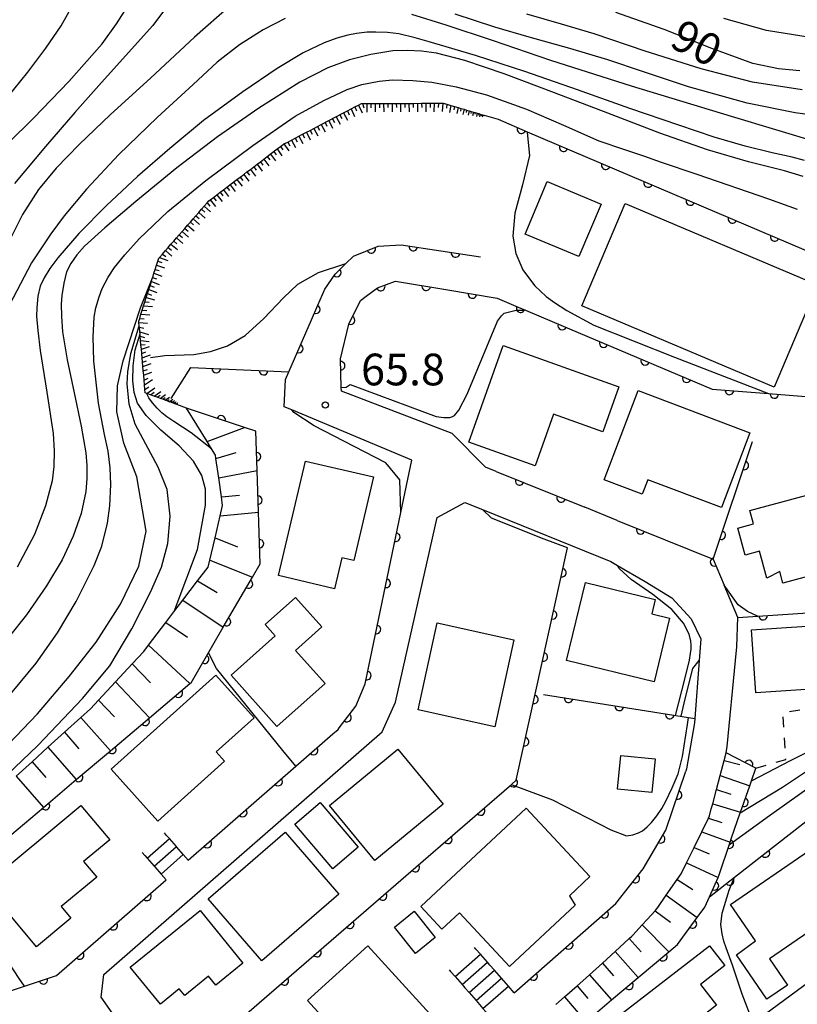
# Model space of a CAD drawing. Extents: x -2001 to 0, y 104999 to 106500.
# Drawn here: x -1530 to -1438, y 105691 to 105807 of the extents above; entities that cross this region are included whole.
import ezdxf

# ---------------------------------------------------------------- set-up
doc = ezdxf.new("R2010")
doc.units = 0
doc.linetypes.add('I', pattern=[2.5, 1.25, -1.25])
for name, color, linetype in [('2101000', 3, 'Continuous'), ('2214000', 3, 'Continuous'), ('2214990', 3, 'Continuous'), ('3001000', 3, 'Continuous'), ('6101110', 2, 'Continuous'), ('6101990', 2, 'Continuous'), ('6110000', 4, 'Continuous'), ('6140000', 4, 'Continuous'), ('6301000', 2, 'I'), ('7101000', 4, 'Continuous'), ('7102000', 2, 'Continuous'), ('7312000', 4, 'Continuous')]:
    doc.layers.add(name, color=color, linetype=linetype)
doc.layers.get('0').off()
doc.styles.add('ROMANS', font='romans')

# ---------------------------------------------------------------- blocks, each defined once
blk = doc.blocks.new('731200')
at = {"layer": '7312000'}
blk.add_circle((0, 0), 0.15, dxfattribs=at)
blk = doc.blocks.new('M07')
blk.add_arc((0, 0), 0.5, 180, 0)

msp = doc.modelspace()

# ---------------------------------------------------------------- linework, layer by layer
at = {"layer": '2101000', "flags": 128}
for points in [[(-1498.48, 105765.77), (-1495.81, 105771.93), (-1495.06, 105773.66), (-1494.24, 105775.55), (-1492.99, 105777.33), (-1491.73, 105778.59), (-1490.84, 105779.47), (-1487.9, 105780.64), (-1485.2, 105780.81), (-1475.79, 105779.38)], [(-1492.27, 105763.49), (-1492.28, 105763.9), (-1492.36, 105767.31), (-1491.39, 105771.42), (-1490.02, 105774.21), (-1489.34, 105774.71), (-1487.99, 105775.71), (-1485.85, 105776.52), (-1479.92, 105775.51), (-1473.81, 105774.47)], [(-1485.21, 105749.12), (-1483.92, 105755.3), (-1498.14, 105761.26), (-1499.03, 105761.64), (-1498.87, 105764.87), (-1498.48, 105765.77)], [(-1473.95, 105753.96), (-1475.19, 105754.47), (-1479.16, 105758.45), (-1492.27, 105763.49)], [(-1473.95, 105753.96), (-1463.47, 105749.73)], [(-1514.31, 105682.63), (-1520.68, 105691.74), (-1520.37, 105694.44), (-1487.42, 105723.14), (-1485.88, 105726.67), (-1480.91, 105748.52), (-1477.65, 105750.32), (-1475.56, 105749.47), (-1460.38, 105743.31), (-1459.59, 105742.86), (-1456.29, 105740.96), (-1453.14, 105739), (-1450.85, 105736.53), (-1449.72, 105734.18), (-1449.91, 105731.6), (-1450.43, 105724.73), (-1450.47, 105724.23), (-1451.41, 105718.78), (-1451.5, 105718.51)], [(-1459.63, 105748.18), (-1463.47, 105749.73)], [(-1510.39, 105707.95), (-1497.65, 105719.08), (-1493.28, 105722.9), (-1492.66, 105723.44), (-1492.53, 105723.61), (-1490.55, 105726.21), (-1489.45, 105728.84), (-1485.21, 105749.12)], [(-1459.63, 105748.18), (-1448.25, 105743.58), (-1446.94, 105740.5)], [(-1445.45, 105733.21), (-1445.34, 105736.7), (-1446.94, 105740.5)], [(-1446.62, 105721.42), (-1445.61, 105731.6), (-1445.45, 105733.21)], [(-1466.9, 105690.88), (-1465.86, 105691.78), (-1464.37, 105693.07), (-1463.69, 105693.66), (-1462.89, 105694.39), (-1461.37, 105695.78), (-1459.85, 105697.17), (-1458.2, 105698.68), (-1457.88, 105698.97), (-1457.77, 105699.09), (-1456.66, 105700.3), (-1456.09, 105700.93), (-1455.13, 105701.97), (-1454.97, 105702.15), (-1454.83, 105702.34), (-1453.81, 105703.81), (-1452.52, 105705.66), (-1452.04, 105706.34), (-1451.41, 105707.63), (-1450.51, 105709.48), (-1449.61, 105711.33), (-1448.83, 105712.94), (-1448.69, 105713.23), (-1448.48, 105714.02), (-1448.31, 105714.65), (-1447.87, 105716.31), (-1447.43, 105717.97), (-1446.96, 105719.76), (-1446.72, 105720.67), (-1446.62, 105721.42)], [(-1471.8, 105692.26), (-1459.78, 105702.82), (-1456.53, 105706.95), (-1453.86, 105711.51), (-1451.5, 105718.51)], [(-1599.68, 105667.9), (-1599.1, 105668.42), (-1598.35, 105669.09), (-1596.98, 105670.31), (-1593.13, 105671.79), (-1591.71, 105672.27), (-1581.14, 105675.81), (-1567.38, 105680.43), (-1554.8, 105684.65), (-1538.84, 105690), (-1529.79, 105693.04), (-1525.99, 105694.32), (-1513.02, 105705.65)]]:
    msp.add_lwpolyline(points, dxfattribs=at)
at = {"layer": '2214000', "flags": 128}
for points in [[(-1510.39, 105707.95), (-1510.98, 105708.63), (-1511.75, 105709.51), (-1511.8, 105709.57), (-1512.62, 105710.51), (-1512.96, 105710.9), (-1513.21, 105711.18)], [(-1515.84, 105708.88), (-1515.51, 105708.5), (-1515.26, 105708.21), (-1514.43, 105707.26), (-1514.36, 105707.18), (-1513.61, 105706.32), (-1513.02, 105705.65)], [(-1471.8, 105692.26), (-1472.5, 105693.06), (-1473.33, 105694), (-1474.15, 105694.94), (-1474.68, 105695.54), (-1474.98, 105695.88), (-1475.8, 105696.82), (-1476.35, 105697.44), (-1476.51, 105697.62)], [(-1479.51, 105694.98), (-1479.34, 105694.78), (-1478.81, 105694.18), (-1477.98, 105693.24), (-1477.64, 105692.86), (-1477.15, 105692.3), (-1476.33, 105691.36), (-1475.51, 105690.42), (-1474.8, 105689.62)]]:
    msp.add_lwpolyline(points, dxfattribs=at)
at = {"layer": '2214990', "flags": 128}
for points in [[(-1515.26, 105708.21), (-1512.62, 105710.51)], [(-1514.43, 105707.26), (-1511.8, 105709.57)], [(-1513.61, 105706.32), (-1510.98, 105708.63)], [(-1478.81, 105694.18), (-1475.8, 105696.82)], [(-1477.98, 105693.24), (-1474.98, 105695.88)], [(-1477.16, 105692.3), (-1474.15, 105694.94)], [(-1476.33, 105691.36), (-1473.33, 105694)], [(-1475.51, 105690.42), (-1472.5, 105693.06)]]:
    msp.add_lwpolyline(points, dxfattribs=at)
at = {"layer": '3001000', "flags": 128}
for points in [[(-1467.89, 105788.3), (-1461.53, 105785.63), (-1464.15, 105779.41), (-1470.51, 105782.08), (-1467.89, 105788.3)], [(-1458.66, 105785.7), (-1435.91, 105776.08), (-1441.04, 105763.96), (-1463.79, 105773.58), (-1458.66, 105785.7)], [(-1461.32, 105758.68), (-1467.15, 105760.76), (-1469.31, 105754.66), (-1477.19, 105757.46), (-1473.13, 105768.87), (-1459.43, 105764), (-1461.32, 105758.68)], [(-1461.15, 105752.98), (-1457.14, 105763.57), (-1443.93, 105758.56), (-1447.29, 105749.69), (-1456.01, 105752.98), (-1456.65, 105751.28), (-1461.15, 105752.98)], [(-1488.45, 105753.32), (-1490.78, 105743.43), (-1492.21, 105743.77), (-1493.07, 105740.09), (-1499.7, 105741.65), (-1496.51, 105755.21), (-1488.45, 105753.32)], [(-1431.09, 105743.16), (-1440, 105740.75), (-1440.37, 105742.12), (-1441.89, 105741.34), (-1442.76, 105744.54), (-1444.46, 105744.08), (-1445.33, 105747.28), (-1443.5, 105747.77), (-1443.93, 105749.34), (-1433.52, 105752.15), (-1431.09, 105743.16)], [(-1455.11, 105738.83), (-1455.53, 105737.12), (-1453.42, 105736.61), (-1455.25, 105729.09), (-1465.63, 105731.61), (-1463.39, 105740.84), (-1455.11, 105738.83)], [(-1500.1, 105734.53), (-1501.28, 105735.84), (-1497.71, 105739.05), (-1494.59, 105735.57), (-1497.7, 105732.78), (-1494.2, 105728.88), (-1499.89, 105723.78), (-1505.33, 105729.85), (-1500.1, 105734.53)], [(-1480.91, 105736.05), (-1471.84, 105734.03), (-1474.12, 105723.74), (-1483.19, 105725.76), (-1480.91, 105736.05)], [(-1443.23, 105727.79), (-1443.72, 105735.21), (-1433.63, 105735.88), (-1433.14, 105728.46), (-1443.23, 105727.79)], [(-1519.53, 105718.72), (-1507.13, 105729.88), (-1502.59, 105724.83), (-1507.08, 105720.79), (-1506.09, 105719.69), (-1514, 105712.57), (-1519.53, 105718.72)], [(-1480.22, 105714.58), (-1488.29, 105707.92), (-1493.67, 105714.44), (-1485.6, 105721.1), (-1480.22, 105714.58)], [(-1459.18, 105720.36), (-1455.13, 105719.95), (-1455.54, 105715.96), (-1459.58, 105716.36), (-1459.18, 105720.36)], [(-1497.77, 105712.21), (-1494.76, 105714.77), (-1490.27, 105709.49), (-1493.29, 105706.93), (-1497.77, 105712.21)], [(-1519.69, 105710.36), (-1522.78, 105707.79), (-1521.23, 105705.94), (-1525.42, 105702.46), (-1524.27, 105701.09), (-1528.37, 105697.69), (-1534.45, 105705), (-1523.09, 105714.45), (-1519.69, 105710.36)], [(-1480.37, 105699.78), (-1482.88, 105702.47), (-1470.41, 105714.11), (-1462.85, 105706.01), (-1465.27, 105703.75), (-1464.58, 105702.65), (-1472.37, 105695.38), (-1478.3, 105701.72), (-1480.37, 105699.78)], [(-1501.7, 105696.04), (-1508.04, 105703.38), (-1498.9, 105711.27), (-1492.56, 105703.93), (-1501.7, 105696.04)], [(-1443.25, 105698.4), (-1446.2, 105702.72), (-1436.77, 105709.19), (-1434.82, 105706.33), (-1436.8, 105704.97), (-1434.29, 105701.3), (-1441.61, 105696.28), (-1439.48, 105693.17), (-1441.91, 105691.5), (-1445.51, 105696.76), (-1443.25, 105698.4)], [(-1513.69, 105690.92), (-1517.25, 105695.3), (-1508.98, 105702), (-1503.93, 105695.77), (-1507.13, 105693.18), (-1507.99, 105694.24), (-1510.81, 105691.95), (-1511.45, 105692.74), (-1513.69, 105690.92)], [(-1485.99, 105700.04), (-1483.64, 105701.91), (-1481.16, 105698.8), (-1483.51, 105696.93), (-1485.99, 105700.04)], [(-1481.41, 105689.34), (-1488.54, 105682.85), (-1496.26, 105691.34), (-1489.14, 105697.82), (-1481.41, 105689.34)], [(-1446.87, 105695.48), (-1449.76, 105693.25), (-1447.85, 105690.78), (-1451.3, 105688.12), (-1449.83, 105686.22), (-1455.81, 105681.6), (-1461, 105688.32), (-1448.69, 105697.82), (-1446.87, 105695.48)]]:
    msp.add_lwpolyline(points, close=True, dxfattribs=at)
at = {"layer": '6101110', "flags": 128}
for points in [[(-1501.85, 105790.64), (-1501.45, 105790.94), (-1501.06, 105791.24), (-1499.87, 105792.15), (-1499.47, 105792.45), (-1499.15, 105792.69), (-1499.06, 105792.74), (-1498.62, 105792.97), (-1498.17, 105793.2), (-1497.73, 105793.43), (-1497.29, 105793.66), (-1496.85, 105793.89), (-1496.41, 105794.12), (-1495.97, 105794.35), (-1495.53, 105794.58), (-1495.09, 105794.81), (-1494.65, 105795.04), (-1492, 105796.43), (-1491.55, 105796.66), (-1491.11, 105796.89), (-1490.67, 105797.12), (-1490.23, 105797.35), (-1489.9, 105797.52), (-1489.77, 105797.52), (-1488.77, 105797.53), (-1488.27, 105797.53), (-1487.77, 105797.53), (-1486.77, 105797.54), (-1486.27, 105797.54), (-1485.77, 105797.54), (-1484.77, 105797.55), (-1484.27, 105797.55), (-1483.77, 105797.55), (-1482.77, 105797.56), (-1482.27, 105797.56), (-1481.77, 105797.56), (-1480.77, 105797.57), (-1480.26, 105797.57), (-1480.21, 105797.57), (-1479.78, 105797.44), (-1479.3, 105797.3), (-1478.88, 105797.18), (-1478.46, 105797.05), (-1478.11, 105796.95), (-1477.75, 105796.85), (-1477.45, 105796.76), (-1477.15, 105796.67), (-1476.89, 105796.59), (-1476.64, 105796.52), (-1476.42, 105796.45), (-1476.2, 105796.39), (-1476.01, 105796.33), (-1475.83, 105796.28), (-1475.51, 105796.19), (-1475.38, 105796.15), (-1473.72, 105795.66)], [(-1516.18, 105771.06), (-1516.19, 105771.23), (-1516.22, 105771.6), (-1516.24, 105771.78), (-1516.14, 105772.1), (-1515.99, 105772.58), (-1515.83, 105773.07), (-1515.67, 105773.57), (-1515.52, 105774.06), (-1515.36, 105774.55), (-1515.21, 105775.03), (-1515.06, 105775.51), (-1514.91, 105775.99), (-1514.76, 105776.47), (-1514.61, 105776.95), (-1514.56, 105777.08), (-1514.45, 105777.43), (-1514.3, 105777.9), (-1514.15, 105778.38), (-1514, 105778.86), (-1513.89, 105779.21), (-1513.8, 105779.31), (-1513.45, 105779.71), (-1513.1, 105780.12), (-1512.77, 105780.49), (-1512.44, 105780.87), (-1512.11, 105781.24), (-1511.78, 105781.62), (-1511.45, 105782), (-1511.12, 105782.37), (-1510.79, 105782.75), (-1510.47, 105783.12), (-1510.14, 105783.5), (-1509.81, 105783.88), (-1509.48, 105784.25), (-1509.15, 105784.63), (-1508.82, 105785.01), (-1508.49, 105785.38), (-1508.16, 105785.76), (-1507.95, 105786), (-1507.81, 105786.11), (-1507.41, 105786.41), (-1507.01, 105786.71), (-1506.61, 105787.02), (-1506.22, 105787.32), (-1505.82, 105787.62), (-1504.63, 105788.53), (-1504.23, 105788.83), (-1503.83, 105789.13), (-1503.44, 105789.43), (-1503.04, 105789.73), (-1502.64, 105790.04), (-1502.25, 105790.34), (-1501.85, 105790.64)], [(-1530.77, 105717.9), (-1528.88, 105719.61), (-1527, 105721.32), (-1525.05, 105723.1), (-1523.09, 105724.87), (-1521.98, 105725.88), (-1521.01, 105726.92), (-1519.01, 105729.07), (-1517.01, 105731.22), (-1515.66, 105732.67), (-1515.09, 105733.42), (-1513.06, 105736.08), (-1512.08, 105737.36), (-1511.03, 105738.74), (-1509.28, 105741.02), (-1508.03, 105742.66), (-1507.84, 105743.46), (-1507.22, 105746.1), (-1506.6, 105748.74), (-1506.32, 105749.95), (-1506.47, 105750.96), (-1506.79, 105753.21), (-1507.11, 105755.49), (-1507.17, 105755.89), (-1507.63, 105756.64), (-1508.17, 105757.52), (-1510.58, 105761.46), (-1511.73, 105761.89), (-1511.98, 105761.98), (-1512.13, 105762.04), (-1512.28, 105762.09), (-1512.46, 105762.16), (-1512.64, 105762.23), (-1512.88, 105762.32), (-1513.11, 105762.41), (-1513.4, 105762.52), (-1513.69, 105762.63), (-1514.05, 105762.76), (-1514.41, 105762.89), (-1514.85, 105763.05), (-1515.28, 105763.21), (-1515.48, 105763.29), (-1515.51, 105763.66), (-1515.56, 105764.24), (-1515.61, 105764.8), (-1515.66, 105765.37), (-1515.71, 105765.89), (-1515.75, 105766.4), (-1515.8, 105766.92), (-1515.85, 105767.43), (-1515.9, 105767.95), (-1515.94, 105768.46), (-1515.99, 105768.98), (-1516.03, 105769.49), (-1516.08, 105770), (-1516.1, 105770.24), (-1516.13, 105770.52), (-1516.18, 105771.06)], [(-1466.9, 105690.88), (-1465.86, 105691.78), (-1464.37, 105693.07), (-1463.69, 105693.66), (-1462.89, 105694.39), (-1461.37, 105695.78), (-1459.85, 105697.17), (-1458.2, 105698.68), (-1457.88, 105698.97), (-1457.77, 105699.09), (-1456.66, 105700.3), (-1456.09, 105700.93), (-1455.13, 105701.97), (-1454.97, 105702.15), (-1454.83, 105702.34), (-1453.81, 105703.81), (-1452.52, 105705.66), (-1452.04, 105706.34), (-1451.41, 105707.63), (-1450.51, 105709.48), (-1449.61, 105711.33), (-1448.83, 105712.94), (-1448.69, 105713.23), (-1448.48, 105714.02), (-1448.31, 105714.65), (-1447.87, 105716.31), (-1447.43, 105717.97), (-1446.96, 105719.76), (-1446.72, 105720.67)]]:
    msp.add_lwpolyline(points, dxfattribs=at)
at = {"layer": '6101990', "flags": 128}
for points in [[(-1490.23, 105797.35), (-1489.82, 105796.44)], [(-1489.77, 105797.52), (-1489.59, 105797.02)], [(-1489.27, 105797.52), (-1489.26, 105796.52)], [(-1488.77, 105797.53), (-1488.77, 105797.03)], [(-1488.27, 105797.53), (-1488.26, 105796.53)], [(-1487.77, 105797.53), (-1487.77, 105797.03)], [(-1487.27, 105797.53), (-1487.26, 105796.53)], [(-1486.77, 105797.54), (-1486.77, 105797.04)], [(-1486.27, 105797.54), (-1486.26, 105796.54)], [(-1485.77, 105797.54), (-1485.76, 105797.04)], [(-1485.27, 105797.54), (-1485.26, 105796.54)], [(-1484.77, 105797.55), (-1484.76, 105797.05)], [(-1484.27, 105797.55), (-1484.26, 105796.55)], [(-1483.77, 105797.55), (-1483.76, 105797.05)], [(-1483.27, 105797.55), (-1483.26, 105796.55)], [(-1482.77, 105797.56), (-1482.76, 105797.06)], [(-1482.27, 105797.56), (-1482.26, 105796.56)], [(-1481.77, 105797.56), (-1481.76, 105797.06)], [(-1481.27, 105797.56), (-1481.34, 105796.56)], [(-1480.77, 105797.57), (-1480.8, 105797.07)], [(-1480.26, 105797.57), (-1480.34, 105796.57)], [(-1479.78, 105797.44), (-1479.82, 105796.97)], [(-1479.3, 105797.3), (-1479.48, 105796.45)], [(-1492.44, 105796.19), (-1492.21, 105795.75)], [(-1492, 105796.43), (-1491.54, 105795.54)], [(-1491.55, 105796.66), (-1491.33, 105796.21)], [(-1491.11, 105796.89), (-1490.7, 105795.98)], [(-1490.67, 105797.12), (-1490.46, 105796.66)], [(-1478.88, 105797.18), (-1478.97, 105796.79)], [(-1478.46, 105797.06), (-1478.62, 105796.33)], [(-1478.11, 105796.95), (-1478.18, 105796.62)], [(-1477.75, 105796.85), (-1477.89, 105796.23)], [(-1477.45, 105796.76), (-1477.51, 105796.47)], [(-1477.15, 105796.67), (-1477.26, 105796.15)], [(-1476.89, 105796.59), (-1476.95, 105796.35)], [(-1476.64, 105796.52), (-1476.73, 105796.07)], [(-1476.42, 105796.45), (-1476.46, 105796.25)], [(-1476.2, 105796.39), (-1476.28, 105796.01)], [(-1476.01, 105796.34), (-1476.05, 105796.16)], [(-1475.83, 105796.28), (-1475.91, 105795.96)], [(-1475.67, 105796.23), (-1475.71, 105796.09)], [(-1475.51, 105796.19), (-1475.59, 105795.92)], [(-1475.38, 105796.15), (-1475.41, 105796.02)], [(-1494.65, 105795.04), (-1494.18, 105794.16)], [(-1494.2, 105795.27), (-1493.97, 105794.83)], [(-1493.76, 105795.5), (-1493.3, 105794.62)], [(-1493.32, 105795.73), (-1493.09, 105795.29)], [(-1492.88, 105795.96), (-1492.42, 105795.08)], [(-1496.85, 105793.89), (-1496.62, 105793.45)], [(-1496.41, 105794.12), (-1495.95, 105793.24)], [(-1495.97, 105794.35), (-1495.74, 105793.91)], [(-1495.53, 105794.58), (-1495.07, 105793.7)], [(-1495.09, 105794.81), (-1494.86, 105794.37)], [(-1499.06, 105792.74), (-1498.49, 105791.91)], [(-1498.62, 105792.97), (-1498.36, 105792.54)], [(-1498.17, 105793.2), (-1497.71, 105792.32)], [(-1497.73, 105793.43), (-1497.5, 105792.99)], [(-1497.29, 105793.66), (-1496.83, 105792.78)], [(-1500.66, 105791.54), (-1500.06, 105790.75)], [(-1500.26, 105791.84), (-1499.97, 105791.44)], [(-1499.87, 105792.15), (-1499.3, 105791.33)], [(-1499.47, 105792.45), (-1499.18, 105792.04)], [(-1502.25, 105790.34), (-1501.64, 105789.54)], [(-1501.85, 105790.64), (-1501.55, 105790.24)], [(-1501.45, 105790.94), (-1500.85, 105790.15)], [(-1501.06, 105791.24), (-1500.75, 105790.85)], [(-1503.83, 105789.13), (-1503.23, 105788.34)], [(-1503.44, 105789.43), (-1503.13, 105789.04)], [(-1503.04, 105789.73), (-1502.44, 105788.94)], [(-1502.64, 105790.04), (-1502.34, 105789.64)], [(-1505.42, 105787.92), (-1504.82, 105787.13)], [(-1505.02, 105788.22), (-1504.72, 105787.83)], [(-1504.63, 105788.53), (-1504.02, 105787.73)], [(-1504.23, 105788.83), (-1503.93, 105788.43)], [(-1506.61, 105787.02), (-1506.31, 105786.62)], [(-1506.22, 105787.32), (-1505.61, 105786.52)], [(-1505.82, 105787.62), (-1505.52, 105787.22)], [(-1508.16, 105785.76), (-1507.83, 105785.37)], [(-1507.81, 105786.11), (-1507.16, 105785.35)], [(-1507.41, 105786.41), (-1507.09, 105786.03)], [(-1507.01, 105786.71), (-1506.36, 105785.95)], [(-1509.15, 105784.63), (-1508.4, 105783.97)], [(-1508.82, 105785.01), (-1508.44, 105784.68)], [(-1508.49, 105785.38), (-1507.74, 105784.72)], [(-1510.14, 105783.5), (-1509.76, 105783.17)], [(-1509.81, 105783.88), (-1509.05, 105783.22)], [(-1509.48, 105784.25), (-1509.1, 105783.92)], [(-1511.12, 105782.37), (-1510.37, 105781.71)], [(-1510.79, 105782.75), (-1510.42, 105782.42)], [(-1510.47, 105783.12), (-1509.71, 105782.47)], [(-1512.11, 105781.24), (-1511.73, 105780.92)], [(-1511.78, 105781.62), (-1511.03, 105780.96)], [(-1511.45, 105782), (-1511.08, 105781.67)], [(-1513.1, 105780.12), (-1512.33, 105779.48)], [(-1512.77, 105780.49), (-1512.38, 105780.17)], [(-1512.44, 105780.87), (-1511.67, 105780.23)], [(-1514, 105778.86), (-1513.53, 105778.71)], [(-1513.8, 105779.31), (-1512.79, 105778.95)], [(-1513.45, 105779.71), (-1513.04, 105779.42)], [(-1514.45, 105777.43), (-1513.5, 105777.11)], [(-1514.3, 105777.9), (-1513.83, 105777.75)], [(-1514.15, 105778.38), (-1513.2, 105778.08)], [(-1514.76, 105776.47), (-1513.82, 105776.11)], [(-1514.61, 105776.95), (-1514.14, 105776.77)], [(-1515.06, 105775.51), (-1514.12, 105775.15)], [(-1514.91, 105775.99), (-1514.44, 105775.81)], [(-1515.52, 105774.06), (-1515, 105774.03)], [(-1515.36, 105774.55), (-1514.39, 105774.3)], [(-1515.21, 105775.03), (-1514.74, 105774.85)], [(-1515.83, 105773.07), (-1515.31, 105773.04)], [(-1515.67, 105773.57), (-1514.64, 105773.5)], [(-1516.22, 105771.6), (-1515.21, 105771.53)], [(-1516.14, 105772.1), (-1515.62, 105772.06)], [(-1515.99, 105772.58), (-1514.95, 105772.51)], [(-1516.18, 105771.06), (-1515.66, 105770.93)], [(-1516.13, 105770.52), (-1515.09, 105770.19)], [(-1516.08, 105770), (-1515.56, 105769.84)], [(-1516.03, 105769.49), (-1515.01, 105769.34)], [(-1515.99, 105768.98), (-1515.49, 105769.01)], [(-1515.94, 105768.46), (-1514.96, 105768.77)], [(-1515.9, 105767.95), (-1515.41, 105768.12)], [(-1515.85, 105767.43), (-1514.87, 105767.78)], [(-1515.8, 105766.92), (-1515.32, 105767.09)], [(-1515.76, 105766.4), (-1514.78, 105766.75)], [(-1515.71, 105765.89), (-1515.22, 105766.06)], [(-1515.67, 105765.37), (-1514.69, 105765.72)], [(-1515.62, 105764.8), (-1515.13, 105765)], [(-1515.56, 105764.24), (-1514.62, 105764.87)], [(-1515.51, 105763.66), (-1515.04, 105764)], [(-1515.29, 105763.22), (-1514.35, 105763.89)], [(-1514.41, 105762.89), (-1513.65, 105763.43)], [(-1514.85, 105763.05), (-1514.42, 105763.36)], [(-1514.05, 105762.76), (-1513.71, 105763)], [(-1513.7, 105762.62), (-1513.07, 105763.07)], [(-1513.4, 105762.52), (-1513.12, 105762.72)], [(-1513.11, 105762.41), (-1512.61, 105762.77)], [(-1512.88, 105762.32), (-1512.65, 105762.48)], [(-1512.64, 105762.23), (-1512.23, 105762.52)], [(-1512.46, 105762.16), (-1512.28, 105762.3)], [(-1512.28, 105762.09), (-1512.02, 105762.38)], [(-1511.98, 105761.98), (-1511.83, 105762.26)], [(-1512.13, 105762.04), (-1512.03, 105762.19)], [(-1511.85, 105761.94), (-1511.79, 105762.06)], [(-1511.73, 105761.89), (-1511.61, 105762.12)], [(-1508.17, 105757.52), (-1503.75, 105759.18)], [(-1507.11, 105755.49), (-1504.73, 105756.21)], [(-1506.79, 105753.21), (-1502.25, 105754.07)], [(-1506.47, 105750.96), (-1504.31, 105751.15)], [(-1506.6, 105748.74), (-1502.09, 105749.14)], [(-1507.22, 105746.1), (-1504.57, 105745.04)], [(-1507.84, 105743.46), (-1502.8, 105741.45)], [(-1509.28, 105741.02), (-1506.97, 105739.64)], [(-1511.03, 105738.74), (-1506.24, 105735.54)], [(-1513.06, 105736.08), (-1510.49, 105734.36)], [(-1515.09, 105733.42), (-1510.19, 105728.86)], [(-1517.01, 105731.22), (-1514.87, 105728.97)], [(-1519.01, 105729.07), (-1514.97, 105724.83)], [(-1521.01, 105726.92), (-1519.11, 105724.93)], [(-1523.09, 105724.87), (-1519.59, 105720.92)], [(-1525.05, 105723.1), (-1523.34, 105721.15)], [(-1527, 105721.32), (-1523.65, 105717.5)], [(-1528.88, 105719.61), (-1527.24, 105717.73)], [(-1446.96, 105719.76), (-1445.1, 105719.27)], [(-1447.43, 105717.97), (-1443.94, 105716.75)], [(-1530.77, 105717.9), (-1527.54, 105714.21)], [(-1447.87, 105716.31), (-1446.17, 105715.78)], [(-1448.32, 105714.65), (-1445.03, 105713.64)], [(-1448.83, 105712.94), (-1447.22, 105712.44)], [(-1449.61, 105711.33), (-1446.25, 105710.11)], [(-1450.51, 105709.48), (-1448.74, 105708.73)], [(-1451.41, 105707.63), (-1447.67, 105705.92)], [(-1452.52, 105705.66), (-1450.67, 105704.5)], [(-1453.81, 105703.81), (-1450.14, 105701.17)], [(-1455.13, 105701.97), (-1453.33, 105700.63)], [(-1456.66, 105700.3), (-1453.51, 105697.12)], [(-1458.2, 105698.68), (-1456.79, 105697.11)], [(-1459.85, 105697.17), (-1457.13, 105694.07)], [(-1461.37, 105695.78), (-1460.04, 105694.26)], [(-1462.89, 105694.39), (-1460.29, 105691.41)], [(-1464.37, 105693.07), (-1463.1, 105691.59)], [(-1465.86, 105691.78), (-1463.35, 105688.83)]]:
    msp.add_lwpolyline(points, dxfattribs=at)
at = {"layer": '6110000', "flags": 128}
for points in [[(-1473.72, 105795.66), (-1470.27, 105794.19), (-1434.1, 105778.8), (-1432.03, 105775.85), (-1431.88, 105774.61), (-1430.45, 105762.31)], [(-1498.48, 105765.77), (-1495.81, 105771.93), (-1495.06, 105773.66), (-1494.24, 105775.55), (-1492.99, 105777.33), (-1491.73, 105778.59), (-1490.84, 105779.47), (-1487.9, 105780.64), (-1485.2, 105780.81), (-1475.79, 105779.38)], [(-1492.27, 105763.49), (-1492.28, 105763.9), (-1492.36, 105767.31), (-1491.39, 105771.42), (-1490.02, 105774.21), (-1489.34, 105774.71), (-1487.99, 105775.71), (-1485.85, 105776.52), (-1479.92, 105775.51), (-1473.81, 105774.47)], [(-1473.81, 105774.47), (-1472.73, 105774.01), (-1471.36, 105773.43), (-1470.48, 105773.06), (-1467.3, 105771.72), (-1448.39, 105763.72), (-1441.73, 105763.2), (-1430.45, 105762.31), (-1429.27, 105744.86), (-1429.01, 105741.03), (-1428.79, 105737.8), (-1426.93, 105730), (-1426.55, 105728.4), (-1426.36, 105727.59)], [(-1510.08, 105766.27), (-1498.48, 105765.77)], [(-1502.41, 105758.73), (-1503.75, 105759.18), (-1510.58, 105761.46)], [(-1529.79, 105693.04), (-1530.39, 105693.96), (-1537.94, 105705.43), (-1536.84, 105706.36), (-1534.89, 105708), (-1531.28, 105711.05), (-1527.54, 105714.21), (-1523.65, 105717.5), (-1519.59, 105720.92), (-1514.97, 105724.83), (-1510.19, 105728.86), (-1510.06, 105728.97), (-1506.24, 105735.54), (-1502.8, 105741.45), (-1501.88, 105743.04), (-1502.25, 105754.07), (-1502.41, 105758.73)], [(-1448.25, 105743.58), (-1443.61, 105757.53)], [(-1473.95, 105753.96), (-1463.47, 105749.73)], [(-1510.39, 105707.95), (-1497.65, 105719.08), (-1493.28, 105722.9), (-1492.66, 105723.44), (-1492.53, 105723.61), (-1490.55, 105726.21), (-1489.45, 105728.84), (-1485.21, 105749.12)], [(-1459.63, 105748.18), (-1448.25, 105743.58), (-1446.94, 105740.5)], [(-1512.9, 105681.65), (-1481.4, 105708.91), (-1472.15, 105716.92), (-1471.57, 105717.42), (-1465.5, 105744.93)], [(-1445.34, 105736.7), (-1428.79, 105737.8)], [(-1468.33, 105727.59), (-1451.17, 105724.85), (-1450.43, 105724.73)], [(-1464.53, 105687.84), (-1463.35, 105688.83), (-1460.29, 105691.41), (-1457.13, 105694.07), (-1453.51, 105697.12), (-1452.49, 105697.98), (-1450.14, 105701.17), (-1449.24, 105702.38), (-1448.68, 105703.64), (-1447.67, 105705.92), (-1447.54, 105706.22), (-1446.25, 105710.11), (-1446.09, 105710.59), (-1445.06, 105713.55), (-1445.03, 105713.64), (-1443.94, 105716.75), (-1443.73, 105717.34), (-1443.2, 105718.86), (-1446.72, 105720.67)], [(-1471.8, 105692.26), (-1459.78, 105702.82), (-1456.53, 105706.95), (-1453.86, 105711.51), (-1451.5, 105718.51)], [(-1448.68, 105703.64), (-1445.72, 105705.95), (-1437.28, 105712.54), (-1434.52, 105714.69), (-1429.55, 105717.21), (-1426.69, 105717.37), (-1423.23, 105715.04), (-1410.27, 105696.82), (-1409.35, 105695.53)], [(-1599.68, 105667.9), (-1599.1, 105668.42), (-1598.35, 105669.09), (-1596.98, 105670.31), (-1593.13, 105671.79), (-1591.71, 105672.27), (-1581.14, 105675.81), (-1567.38, 105680.43), (-1554.8, 105684.65), (-1538.84, 105690), (-1529.79, 105693.04), (-1525.99, 105694.32), (-1513.02, 105705.65)]]:
    msp.add_lwpolyline(points, dxfattribs=at)
at = {"layer": '6140000', "flags": 128}
msp.add_lwpolyline([(-1457.3, 105678.55), (-1443.54, 105688.69), (-1427.94, 105700.19)], dxfattribs=at)
at = {"layer": '6301000', "flags": 128}
msp.add_lwpolyline([(-1443.2, 105718.86), (-1439.66, 105719.89), (-1439.99, 105725.43), (-1426.36, 105727.59)], dxfattribs=at)
at = {"layer": '7101000', "flags": 128}
for points in [[(-1531.74, 105792.79), (-1528.67, 105795.83), (-1524.53, 105800.13), (-1520.58, 105804.61), (-1518.87, 105806.97), (-1517.53, 105809.06)], [(-1438.01, 105801.38), (-1440.54, 105801.63), (-1443.56, 105802.28), (-1448.41, 105804.06), (-1454.08, 105806.3), (-1459.8, 105808.31)], [(-1437.61, 105788.89), (-1439.8, 105789.55), (-1444.09, 105790.62), (-1448.95, 105792.03), (-1454.58, 105794.04), (-1460.73, 105796.38), (-1467.06, 105798.81), (-1472.98, 105801.04), (-1477.64, 105802.62), (-1481.01, 105803.49), (-1482.77, 105803.71), (-1484.48, 105803.79), (-1486.16, 105803.75), (-1488.77, 105803.35), (-1491.32, 105802.7), (-1493.87, 105801.77), (-1497.18, 105800.06), (-1502.04, 105796.98), (-1506.94, 105793.58), (-1511.75, 105789.91), (-1516.6, 105785.95), (-1520.28, 105782.82), (-1522.66, 105780.63), (-1523.57, 105779.6), (-1524.28, 105778.59), (-1524.79, 105777.6), (-1525.12, 105776.26), (-1525.35, 105774.81), (-1525.43, 105773.76), (-1525.41, 105772.32), (-1525.29, 105770.5), (-1524.74, 105767.19), (-1523.89, 105763.27), (-1523.08, 105759.33), (-1522.53, 105756.19), (-1522.41, 105754.7), (-1522.41, 105753.16)], [(-1514.85, 105767.45), (-1513.16, 105767.7), (-1509.72, 105767.83), (-1507.76, 105768.16), (-1505.74, 105768.85), (-1503.67, 105770.06), (-1501.43, 105772.09), (-1499.13, 105774.51), (-1497.43, 105776.13), (-1494.98, 105777.51), (-1491.72, 105778.59)], [(-1507.64, 105756.65), (-1510.03, 105758.53), (-1512.08, 105759.88), (-1512.93, 105760.46), (-1513.5, 105760.91), (-1514.07, 105761.45), (-1514.62, 105762.09), (-1515.05, 105762.69), (-1515.25, 105763.08), (-1515.28, 105763.22)], [(-1522.41, 105753.16), (-1522.53, 105751.59), (-1523.08, 105749), (-1524, 105746.32), (-1525.33, 105743.53), (-1527.17, 105740.44), (-1529.53, 105737.01), (-1533.61, 105731.95), (-1539.28, 105725.47), (-1543.96, 105720.42), (-1548.05, 105716.38), (-1551.12, 105713.43), (-1552.84, 105711.68), (-1554.28, 105710), (-1555.59, 105708.16), (-1556.62, 105706.41), (-1557.25, 105705.37), (-1558.03, 105704.29), (-1558.65, 105703.56), (-1559.67, 105702.61), (-1561.09, 105701.44), (-1564.77, 105699.15), (-1565.28, 105698.87)], [(-1452.03, 105724.99), (-1451.58, 105727.06), (-1450.67, 105730.65), (-1449.91, 105731.6)], [(-1472.04, 105716.88), (-1467.26, 105715.1), (-1460.39, 105711.57), (-1458.5, 105710.85), (-1457.75, 105710.95), (-1457.11, 105711.19), (-1456.64, 105711.43), (-1456.38, 105711.63), (-1456.07, 105711.9), (-1455.57, 105712.44), (-1454.93, 105713.23), (-1454.35, 105714.09), (-1453.86, 105714.94), (-1453.11, 105716.51), (-1452.39, 105718.18), (-1451.9, 105720.23), (-1451.29, 105724.02), (-1451.17, 105724.85)], [(-1450.03, 105669.22), (-1442.44, 105675.12), (-1442.4, 105675.16), (-1440.26, 105677.23), (-1439.76, 105677.89), (-1439.6, 105678.23), (-1439.57, 105678.89), (-1439.6, 105679.48), (-1439.84, 105680.32), (-1440.76, 105682.52), (-1441.38, 105683.8), (-1443.16, 105687.69), (-1443.54, 105688.69), (-1444.84, 105692.11), (-1445.97, 105695.55), (-1446.71, 105697.57), (-1447.01, 105698.38), (-1447.21, 105699.23), (-1447.35, 105700.33), (-1447.21, 105701.67), (-1446.35, 105704.4), (-1445.76, 105705.86)]]:
    msp.add_lwpolyline(points, dxfattribs=at)
at = {"layer": '7102000', "flags": 128}
for points in [[(-1512.04, 105810.18), (-1514.6, 105806.77), (-1520.67, 105800.01), (-1523.8, 105796.47), (-1527.3, 105792.44), (-1530.95, 105788.06)], [(-1569.67, 105720.09), (-1569.01, 105720.96), (-1566.6, 105724.21), (-1563.79, 105728.45), (-1561.5, 105732.08), (-1560, 105734.79), (-1558, 105739.53), (-1556.31, 105745.23), (-1555.35, 105750.41), (-1554.96, 105755.63), (-1554.95, 105762.52), (-1554.54, 105767.61), (-1552.96, 105771.18), (-1550.13, 105775.05), (-1546.91, 105778.56), (-1544.05, 105781.64), (-1541.19, 105785.7), (-1537.92, 105790.89), (-1534.74, 105794.88), (-1531.87, 105798.15), (-1529.37, 105801.23), (-1527.23, 105804.07), (-1525.42, 105806.72), (-1523.75, 105809.77)], [(-1505.42, 105809.1), (-1509.67, 105805.4), (-1514.86, 105800.55), (-1519.58, 105796.22), (-1523.31, 105792.68), (-1526.03, 105789.87), (-1528.1, 105787.37), (-1530.01, 105784.38), (-1531.66, 105781.09)], [(-1435.6, 105792.85), (-1446.09, 105796.01), (-1457.94, 105799.59), (-1467.46, 105802.63), (-1474.39, 105805), (-1479.88, 105806.8), (-1483.93, 105808.06)], [(-1434.48, 105795.88), (-1438.54, 105796.42), (-1444.23, 105797.59), (-1451.17, 105799.52), (-1456.49, 105801.29), (-1460.74, 105802.72), (-1465.24, 105804.04), (-1470.05, 105805.38), (-1474.1, 105806.56), (-1478.8, 105808.09)], [(-1437.71, 105799.14), (-1443.61, 105800.05), (-1449.69, 105801.62), (-1456.3, 105803.74), (-1462.35, 105805.76), (-1466.22, 105806.93), (-1470.33, 105808.1)], [(-1498.91, 105807.61), (-1501.51, 105806.26), (-1504.32, 105804.49), (-1506.96, 105802.44), (-1509.82, 105799.79), (-1514.07, 105795.87), (-1518.61, 105791.51), (-1522.42, 105787.41), (-1525.06, 105784.22), (-1526.67, 105782.12), (-1528.94, 105778.68), (-1531.56, 105773.7), (-1533.36, 105768.22), (-1534.43, 105762.29), (-1535.59, 105756.38), (-1536.85, 105751.09), (-1538.08, 105746.19), (-1539.98, 105740.39), (-1542.94, 105733.92), (-1546.26, 105728.09), (-1548.93, 105724.05), (-1550.83, 105721.64)], [(-1436.77, 105805.35), (-1441.94, 105806.19), (-1446.99, 105807.6)], [(-1437.44, 105790.79), (-1438.91, 105791.17), (-1441.27, 105791.7), (-1444.48, 105792.49), (-1448.15, 105793.55), (-1452.31, 105794.96), (-1458.14, 105796.95), (-1464.31, 105799.14), (-1470.56, 105801.33), (-1476.4, 105803.21), (-1479.88, 105804.24), (-1481.86, 105804.83), (-1483.55, 105805.32), (-1485.46, 105805.76), (-1486.79, 105805.93), (-1488.2, 105805.99), (-1489.2, 105805.96), (-1490.47, 105805.81), (-1491.51, 105805.62), (-1492.79, 105805.26), (-1494.3, 105804.73), (-1496.78, 105803.52), (-1499.86, 105801.67), (-1503.92, 105798.92), (-1508.57, 105795.5), (-1512.58, 105792.2), (-1516.38, 105788.88), (-1520.08, 105785.47), (-1523.33, 105782.16), (-1525.82, 105779.28), (-1526.76, 105778), (-1527.46, 105776.88), (-1527.91, 105775.9), (-1528.18, 105774.72), (-1528.33, 105773.36), (-1528.35, 105772.34), (-1528.21, 105770.65), (-1527.91, 105768.28), (-1527.11, 105763.37), (-1526.37, 105758.45), (-1526.25, 105756.42), (-1526.3, 105754.57), (-1526.51, 105752.88), (-1527.28, 105749.92), (-1528.59, 105746.51), (-1530.63, 105742.63)], [(-1532.17, 105726.71), (-1528.41, 105731.29), (-1525.85, 105734.86), (-1523.67, 105738.6), (-1521.54, 105742.83), (-1520.61, 105745.15), (-1519.94, 105747.86), (-1519.67, 105749.92), (-1519.57, 105752.44), (-1519.62, 105754.42), (-1519.86, 105756.39), (-1520.29, 105758.34), (-1521, 105762.06), (-1521.56, 105767.03), (-1521.63, 105769.92), (-1521.51, 105772.22), (-1521.31, 105773.34), (-1520.94, 105774.66), (-1520.58, 105775.65), (-1519.85, 105776.99), (-1519.12, 105778.1), (-1517.91, 105779.62), (-1516.2, 105781.53), (-1512.8, 105784.76), (-1508.32, 105788.41), (-1502.75, 105792.57), (-1497.72, 105796.02), (-1494.36, 105797.89), (-1491.59, 105799.17), (-1489.84, 105799.78), (-1487.8, 105800.19), (-1486.23, 105800.35), (-1483.79, 105800.27), (-1481.57, 105800.06), (-1478.68, 105799.49), (-1475.1, 105798.57), (-1470.35, 105796.85), (-1465.97, 105794.95), (-1461.8, 105793.12), (-1458.76, 105792.07), (-1456.5, 105791.33), (-1454.4, 105790.58), (-1450.19, 105789.16), (-1441.73, 105786.26), (-1438.3, 105785.02)], [(-1470.26, 105794.08), (-1470.01, 105791.38), (-1470.81, 105787.91)], [(-1470.81, 105787.91), (-1471.75, 105784.56), (-1471.97, 105781.82), (-1471.62, 105779.77), (-1470.78, 105777.86), (-1470.7, 105777.74), (-1469.35, 105775.93), (-1468.02, 105774.7), (-1467.03, 105773.96), (-1465.6, 105773.02), (-1462.4, 105771.3), (-1452.84, 105767.5), (-1441.72, 105763.2)], [(-1518.01, 105757.31), (-1518.85, 105761.04), (-1518.78, 105764.1), (-1518.11, 105767.09), (-1516.04, 105773.34), (-1514.56, 105777.08), (-1514.54, 105777.14)], [(-1492.28, 105763.9), (-1491.68, 105763.97), (-1491.24, 105764.26), (-1481.04, 105760.48), (-1480.12, 105760.36), (-1479.41, 105760.35), (-1479.21, 105760.45), (-1478.89, 105760.6), (-1478.36, 105761.23), (-1477.37, 105763.12), (-1473.77, 105771.78), (-1473.33, 105772.38), (-1473.01, 105772.72), (-1471.56, 105773.07), (-1470.74, 105773.06)], [(-1545.35, 105703.64), (-1545.23, 105704.76), (-1544.63, 105706.54), (-1542.48, 105708.81), (-1537.44, 105713.19), (-1532.82, 105717.14), (-1528.2, 105721.55), (-1522.89, 105727.09), (-1519.67, 105730.96), (-1517.06, 105735.34), (-1514.84, 105739.7), (-1513.56, 105742.66), (-1512.79, 105745.44), (-1512.52, 105748.68), (-1512.9, 105751.83), (-1513.94, 105754.49), (-1515.42, 105757.22), (-1516.67, 105759.59), (-1517.37, 105761.95), (-1517.61, 105764.33), (-1517.56, 105765.78), (-1517.19, 105767.95), (-1516.19, 105771.23)], [(-1512.07, 105737.38), (-1509.3, 105744.72), (-1508.35, 105749.99), (-1508.35, 105751.89), (-1508.8, 105753.49), (-1509.76, 105755.2), (-1511.45, 105757.01), (-1513.62, 105758.88), (-1515.38, 105760.61), (-1516.38, 105762.06), (-1516.8, 105763.32), (-1516.95, 105764.7), (-1516.92, 105766.47), (-1516.66, 105768.38), (-1516.1, 105770.25)], [(-1512.4, 105762.63), (-1510.08, 105766.27)], [(-1485.21, 105749.12), (-1485.34, 105753), (-1486.99, 105754.98), (-1490.77, 105756.93), (-1495.47, 105759.39), (-1497.9, 105760.96), (-1498.14, 105761.26)], [(-1549.99, 105701.44), (-1549.91, 105702.58), (-1549.81, 105704.53), (-1549.48, 105705.88), (-1548.62, 105707.26), (-1546.4, 105709.51), (-1542.9, 105712.49), (-1538.9, 105715.64), (-1535.03, 105718.77), (-1531.68, 105721.71), (-1528.23, 105725.29), (-1524.47, 105729.69), (-1521.27, 105733.76), (-1518.39, 105738.27), (-1516.24, 105742.77), (-1515.38, 105746.89), (-1516.48, 105753.35), (-1518.01, 105757.31)], [(-1465.5, 105744.93), (-1468.28, 105745.96), (-1474.48, 105748.46), (-1475.56, 105749.47)], [(-1452.73, 105725.1), (-1451.62, 105729.39), (-1451.08, 105731.64), (-1450.93, 105732.41), (-1450.87, 105732.94), (-1450.85, 105733.4), (-1450.89, 105733.9), (-1451.1, 105734.71), (-1451.78, 105736.02), (-1453.14, 105737.63), (-1455.4, 105739.43), (-1457.98, 105741.17), (-1459.4, 105742.47), (-1459.59, 105742.86)], [(-1443, 105736.86), (-1444.18, 105737.38), (-1445.31, 105738.17), (-1446.94, 105740.5)], [(-1497.65, 105719.08), (-1499.2, 105720.96), (-1507.04, 105730.64), (-1507.99, 105732.52)], [(-1446.34, 105709.81), (-1441.58, 105713.25), (-1436, 105717.23), (-1432.07, 105719.98), (-1429.99, 105721.21), (-1428.67, 105721.65), (-1427.54, 105721.81), (-1426.43, 105721.67), (-1424.91, 105720.87), (-1422.43, 105718.65), (-1419.4, 105715.25), (-1416.45, 105711.41), (-1413.61, 105707.67), (-1411.27, 105704.82), (-1409.3, 105702.87), (-1407.45, 105701.55), (-1405.88, 105700.89), (-1404.42, 105700.7), (-1403.05, 105700.89), (-1401.86, 105701.44), (-1400.86, 105702.33), (-1400.18, 105703.09)], [(-1445.05, 105713.55), (-1440.06, 105716.62), (-1432.59, 105721.56)], [(-1443.73, 105717.34), (-1439.11, 105719.76), (-1433.78, 105722.46)]]:
    msp.add_lwpolyline(points, dxfattribs=at)

# ---------------------------------------------------------------- block references
at = {"layer": '6110000'}
for p, rotation in [((-1470.96, 105794.48), 336.921778593943), ((-1465.96, 105792.36), 336.950696655268), ((-1460.97, 105790.23), 336.950696655268), ((-1455.97, 105788.11), 336.950696655268), ((-1450.98, 105785.98), 336.950696655268), ((-1445.98, 105783.86), 336.950696655268), ((-1440.98, 105781.73), 336.950696655268), ((-1488.72, 105780.32), 21.70053673928924), ((-1483.75, 105780.59), 351.3591018517232), ((-1478.76, 105779.83), 351.3591018517232), ((-1492.8, 105777.52), 44.99999999988109), ((-1487.6, 105775.86), 20.73188849202745), ((-1482.23, 105775.9), 350.3341134301379), ((-1476.77, 105774.97), 350.3401069216162), ((-1495.28, 105773.16), 66.5620134721581), ((-1471.05, 105773.3), 337.1954595289391), ((-1491.17, 105771.87), 63.84714156439237), ((-1466.13, 105771.23), 337.0688880001067), ((-1461.22, 105769.15), 337.0688880001067), ((-1497.29, 105768.52), 66.56608685689419), ((-1492.34, 105766.49), 91.343935983388), ((-1456.31, 105767.07), 337.0688880001067), ((-1507.08, 105766.14), 357.5318820861714), ((-1501.48, 105765.9), 357.5318820861714), ((-1451.4, 105764.99), 337.0688880001067), ((-1446.33, 105763.56), 355.5355130670839), ((-1441.02, 105763.14), 355.4886683679261), ((-1506.49, 105760.1), 161.5398883417422), ((-1502.31, 105755.73), 91.9664645682988), ((-1444.56, 105754.68), 71.60202414215996), ((-1471.17, 105752.84), 338.0197183029403), ((-1502.13, 105750.58), 91.92125948919018), ((-1466.25, 105750.85), 338.0197183029403), ((-1456.85, 105747.06), 337.9905583403661), ((-1501.96, 105745.43), 91.92125948919018), ((-1485.82, 105746.18), 78.19110137123363), ((-1447.3, 105746.43), 71.60202414215996), ((-1448.11, 105743.26), 293.0412466735513), ((-1466.15, 105742), 77.55722523743027), ((-1503.26, 105740.65), 59.79784303241641), ((-1486.96, 105740.73), 78.19110137123363), ((-1505.86, 105736.2), 59.79784303241641), ((-1467.25, 105737), 77.55722523743027), ((-1442.35, 105736.9), 3.802585807090573), ((-1488.11, 105735.27), 78.19110137123363), ((-1508.45, 105731.74), 59.82496424906343), ((-1468.35, 105732), 77.55722523743027), ((-1489.25, 105729.81), 78.19110137123363), ((-1511.55, 105727.72), 40.13411179333172), ((-1469.46, 105727), 77.55722523743027), ((-1465.37, 105727.12), 350.9279552113588), ((-1459.38, 105726.16), 350.9279552113588), ((-1491.6, 105724.84), 52.7093330800955), ((-1453.39, 105725.2), 350.9279552113588), ((-1515.48, 105724.39), 40.24191722841618), ((-1470.56, 105721.99), 77.55722523743027), ((-1519.42, 105721.07), 40.24191722841618), ((-1495.54, 105720.93), 41.15806660406533), ((-1444.05, 105719.3), 152.7875664360117), ((-1523.36, 105717.75), 40.10959794193053), ((-1499.73, 105717.26), 41.1413196632403), ((-1471.9, 105717.13), 40.7636052009336), ((-1452.46, 105715.67), 71.36883352118313), ((-1527.29, 105714.42), 40.22315043035895), ((-1444.62, 105714.81), 70.68533866869163), ((-1503.93, 105713.59), 41.1413196632403), ((-1475.77, 105713.78), 40.89079306179037), ((-1508.13, 105709.92), 41.1413196632403), ((-1479.65, 105710.43), 40.89079306179037), ((-1454.47, 105710.48), 59.64990410580165), ((-1446.34, 105709.85), 71.65347051971465), ((-1442.07, 105708.8), 37.98292053124393), ((-1483.52, 105707.08), 40.87280830992169), ((-1457.46, 105705.77), 51.79991027461714), ((-1448.11, 105704.92), 66.10749769196752), ((-1446.31, 105705.49), 37.96866972889274), ((-1515.28, 105703.68), 41.13897937989233), ((-1487.39, 105703.72), 40.87280830992169), ((-1461.15, 105701.61), 41.30046267212105), ((-1519.26, 105700.2), 41.13897937989233), ((-1491.27, 105700.37), 40.87280830992169), ((-1450.71, 105700.4), 53.62177541969685), ((-1465.35, 105697.93), 41.30046267212105), ((-1523.23, 105696.73), 41.13897937989233), ((-1495.14, 105697.02), 40.87280830992169), ((-1454.21, 105696.53), 40.11552630225335), ((-1527.53, 105693.8), 18.61569200751253), ((-1499.01, 105693.67), 40.87280830992169), ((-1469.55, 105694.24), 41.30046267212105), ((-1458.22, 105693.15), 40.08973877845579)]:
    msp.add_blockref('M07', p, dxfattribs=dict(at, rotation=rotation))
at = {"layer": '7312000', "xscale": 2.5, "yscale": 2.5, "zscale": 2.5}
msp.add_blockref('731200', (-1494.17, 105761.85, 65.8), dxfattribs=at)

# ---------------------------------------------------------------- texts
at = {"layer": '7101000', "style": 'ROMANS'}
msp.add_text('90', height=3.75, rotation=333, dxfattribs=at).set_placement((-1453.59, 105804.32))
at = {"layer": '7312000', "style": 'ROMANS'}
msp.add_text('65.8', height=3.75, dxfattribs=at).set_placement((-1489.94, 105764.17))

doc.saveas('drawing.dxf')
